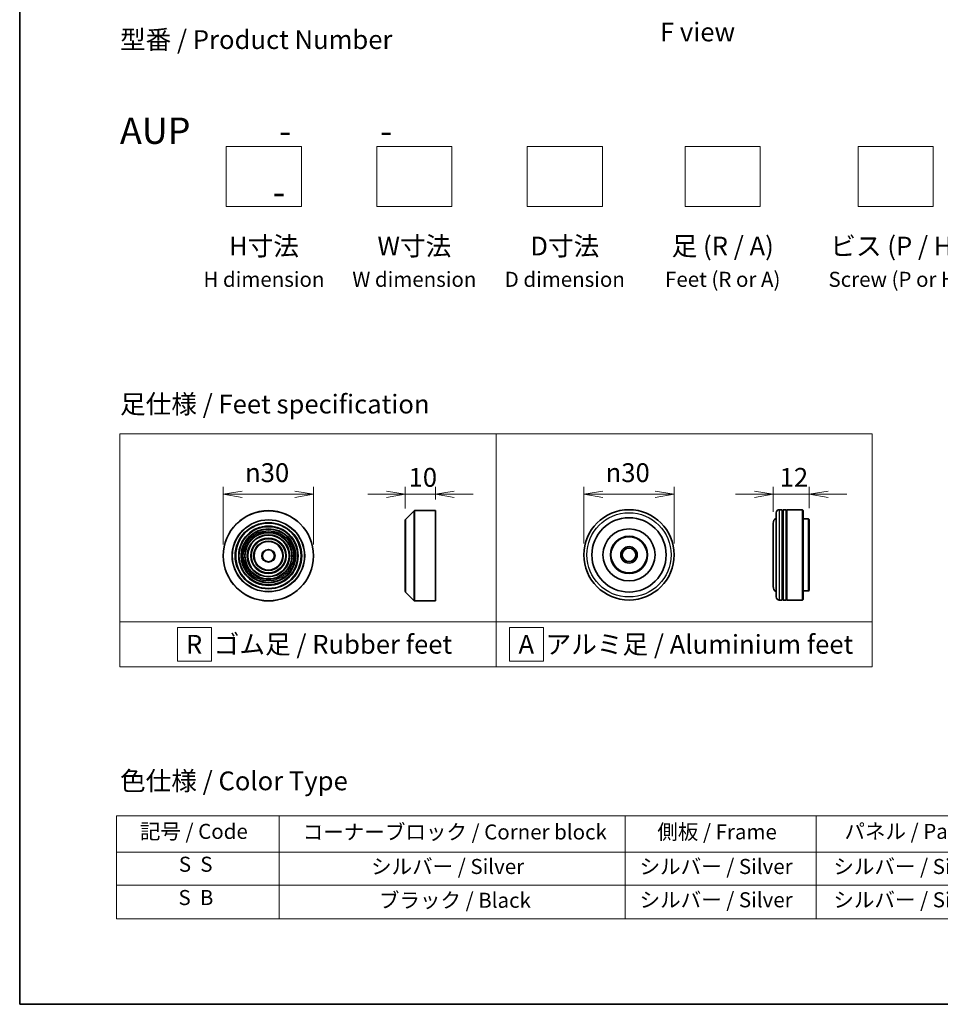
# Model space of a CAD drawing. Units: millimetres. Extents: x 0 to 8466, y 0 to 1405.
# Drawn here: x 0 to 306, y 0 to 327 of the extents above; entities that cross this region are included whole.
import ezdxf

# ---------------------------------------------------------------- set-up
doc = ezdxf.new("R2010")
doc.units = ezdxf.units.MM
for name, color, linetype, lineweight in [('Border (ISO)', 7, 'Continuous', 35), ('Dimension (ISO)', 7, 'Continuous', 18), ('Dimension (ISO) @ 1', 7, 'Continuous', 18), ('Sketch Geometry (ISO)', 7, 'Continuous', 18), ('Symbol (ISO)', 7, 'Continuous', 18), ('Visible (ISO)', 7, 'Continuous', 35), ('Visible Narrow (ISO)', 7, 'Continuous', 25)]:
    doc.layers.add(name, color=color, linetype=linetype, lineweight=lineweight)
doc.styles.add('Note Text (TK)', font='MS PGothic.ttf')
doc.styles.add('Note Text (TK2)', font='MS PGothic.ttf')
doc.dimstyles.new('Default - Method 1b (TK)', dxfattribs={"dimscale": 2.5, "dimtxt": 2.5, "dimasz": 2.5, "dimexe": 1, "dimexo": 1.5, "dimgap": 1, "dimtad": 1, "dimrnd": 1e-08, "dimdsep": 46, "dimtxsty": 'Note Text (TK)', "dimblk": 'OPEN', "dimcen": 0.09, "dimdle": 5, "dimclrd": 100, "dimclre": 100, "dimclrt": 7, "dimadec": 1, "dimazin": 1, "dimtfac": 1, "dimtmove": 0, "dimatfit": 3, "dimldrblk": 'OPEN', "dimfxl": 1, "dimtolj": 1, "dimlwd": -1, "dimlwe": -1, "dimarcsym": 0})

# ---------------------------------------------------------------- blocks, each defined once
blk = doc.blocks.new('図面枠 tk図枠')
at = {"layer": 'Border (ISO)'}
for p, q in [((14.5, 289), (14.5, 8)), ((14.5, 8), (405.5, 8))]:
    blk.add_line(p, q, dxfattribs=at)
blk = doc.blocks.new('テーブル6')
at = {"layer": 'Symbol (ISO)'}
for p, q in [((27.36, 33.08), (211.22, 33.08)), ((27.36, 33.08), (27.36, 28.25)), ((49.01, 33.08), (49.01, 28.25)), ((95.02, 33.08), (95.02, 28.25)), ((120.42, 33.08), (120.42, 28.25)), ((146.56, 33.08), (146.56, 28.25)), ((175.4, 33.08), (175.4, 28.25)), ((211.22, 33.08), (211.22, 28.25)), ((27.36, 28.25), (211.22, 28.25)), ((27.36, 28.25), (27.36, 19.38)), ((49.01, 28.25), (49.01, 19.38)), ((95.02, 28.25), (95.02, 19.38)), ((120.42, 28.25), (120.42, 19.38)), ((146.56, 28.25), (146.56, 19.38)), ((175.4, 28.25), (175.4, 19.38)), ((211.22, 28.25), (211.22, 19.38)), ((27.36, 23.82), (211.22, 23.82)), ((27.36, 19.38), (211.22, 19.38))]:
    blk.add_line(p, q, dxfattribs=at)
at = {"layer": 'Symbol (ISO)', "color": 7, "char_height": 2, "attachment_point": 7, "style": 'Note Text (TK2)'}
for s, insert in [('記号 / Code', (30.48, 29.37)), ('コーナーブロック / Corner block', (52.14, 29.29)), ('側板 / Frame', (99.28, 29.31)), ('パネル / Panel', (124.16, 29.37)), ('カバー / Top cover', (148.97, 29.23)), ('下カバー / Bottom cover', (177.65, 29.34)), ('S  S', (35.66, 25)), ('シルバー / Silver', (61.22, 24.7)), ('シルバー / Silver', (96.92, 24.7)), ('シルバー / Silver', (122.69, 24.7)), ('シルバー / Silver', (150.18, 24.7)), ('シルバー / Silver', (182.51, 24.7)), ('S  B', (35.61, 20.57)), ('ブラック / Black', (62.26, 20.21)), ('シルバー / Silver', (96.92, 20.27)), ('シルバー / Silver', (122.69, 20.27)), ('シルバー / Silver', (150.18, 20.27)), ('シルバー / Silver', (182.51, 20.27))]:
    blk.add_mtext(s, dxfattribs=dict(at, insert=insert))
blk = doc.blocks.new('_Open')
at = {"color": 0, "linetype": 'ByBlock', "lineweight": -2}
for p, q in [((-1, 0.167), (0, 0)), ((-1, -0.167), (0, 0)), ((0, 0), (-1, 0))]:
    blk.add_line(p, q, dxfattribs=at)
blk = doc.blocks.new('*D21')
at = {"layer": 'Defpoints', "color": 0}
for p in [(97.67, 169.54), (67.67, 149.09), (97.67, 149.09)]:
    blk.add_point(p, dxfattribs=at)
at = {"layer": 'Dimension (ISO)', "color": 100}
for p, q in [((67.67, 152.84), (67.67, 172.04)), ((97.67, 152.84), (97.67, 172.04)), ((73.92, 169.54), (91.42, 169.54))]:
    blk.add_line(p, q, dxfattribs=at)
at = {"layer": 'Dimension (ISO)', "color": 100, "xscale": 6.25, "yscale": 6.25, "zscale": 6.25, "rotation": 180}
blk.add_blockref('_Open', (67.67, 169.54), dxfattribs=at)
at = {"layer": 'Dimension (ISO)', "color": 100, "xscale": 6.25, "yscale": 6.25, "zscale": 6.25}
blk.add_blockref('_Open', (97.67, 169.54), dxfattribs=at)
at = {"layer": 'Dimension (ISO)', "color": 7, "insert": (74.93, 176.72), "char_height": 6.25, "attachment_point": 4, "style": 'Note Text (TK)'}
blk.add_mtext('\\A1;\\fAIGDT|b0|i0;{\\H6.2250;n}\\fＭＳ Ｐゴシック|b0|i0;30', dxfattribs=at)
blk = doc.blocks.new('*D22')
at = {"layer": 'Defpoints', "color": 0}
for p in [(138.18, 169.54), (138.18, 164.09), (128.18, 161.01)]:
    blk.add_point(p, dxfattribs=at)
at = {"layer": 'Dimension (ISO)', "color": 100}
for p, q in [((128.18, 164.76), (128.18, 172.04)), ((138.18, 167.84), (138.18, 172.04)), ((121.93, 169.54), (115.68, 169.54)), ((128.18, 169.54), (138.18, 169.54)), ((144.43, 169.54), (150.68, 169.54))]:
    blk.add_line(p, q, dxfattribs=at)
at = {"layer": 'Dimension (ISO)', "color": 100, "xscale": 6.25, "yscale": 6.25, "zscale": 6.25}
blk.add_blockref('_Open', (128.18, 169.54), dxfattribs=at)
at = {"layer": 'Dimension (ISO)', "color": 100, "xscale": 6.25, "yscale": 6.25, "zscale": 6.25, "rotation": 180}
blk.add_blockref('_Open', (138.18, 169.54), dxfattribs=at)
at = {"layer": 'Dimension (ISO)', "color": 7, "insert": (129.27, 175.16), "char_height": 6.25, "attachment_point": 4, "style": 'Note Text (TK)'}
blk.add_mtext('\\A1;10', dxfattribs=at)
blk = doc.blocks.new('*D23')
at = {"layer": 'Defpoints', "color": 0}
for p in [(217.53, 169.54), (187.53, 149.4), (217.53, 149.4)]:
    blk.add_point(p, dxfattribs=at)
at = {"layer": 'Dimension (ISO)', "color": 100}
for p, q in [((187.53, 153.15), (187.53, 172.04)), ((217.53, 153.15), (217.53, 172.04)), ((193.78, 169.54), (211.28, 169.54))]:
    blk.add_line(p, q, dxfattribs=at)
at = {"layer": 'Dimension (ISO)', "color": 100, "xscale": 6.25, "yscale": 6.25, "zscale": 6.25, "rotation": 180}
blk.add_blockref('_Open', (187.53, 169.54), dxfattribs=at)
at = {"layer": 'Dimension (ISO)', "color": 100, "xscale": 6.25, "yscale": 6.25, "zscale": 6.25}
blk.add_blockref('_Open', (217.53, 169.54), dxfattribs=at)
at = {"layer": 'Dimension (ISO)', "color": 7, "insert": (194.79, 176.72), "char_height": 6.25, "attachment_point": 4, "style": 'Note Text (TK)'}
blk.add_mtext('\\A1;\\fAIGDT|b0|i0;{\\H6.2250;n}\\fＭＳ Ｐゴシック|b0|i0;30', dxfattribs=at)
blk = doc.blocks.new('*D24')
at = {"layer": 'Defpoints', "color": 0}
for p in [(262.45, 169.54), (262.45, 161.2), (250.45, 159.9)]:
    blk.add_point(p, dxfattribs=at)
at = {"layer": 'Dimension (ISO)', "color": 100}
for p, q in [((250.45, 163.65), (250.45, 172.04)), ((262.45, 164.95), (262.45, 172.04)), ((244.2, 169.54), (237.95, 169.54)), ((250.45, 169.54), (262.45, 169.54)), ((268.7, 169.54), (274.95, 169.54))]:
    blk.add_line(p, q, dxfattribs=at)
at = {"layer": 'Dimension (ISO)', "color": 100, "xscale": 6.25, "yscale": 6.25, "zscale": 6.25}
blk.add_blockref('_Open', (250.45, 169.54), dxfattribs=at)
at = {"layer": 'Dimension (ISO)', "color": 100, "xscale": 6.25, "yscale": 6.25, "zscale": 6.25, "rotation": 180}
blk.add_blockref('_Open', (262.45, 169.54), dxfattribs=at)
at = {"layer": 'Dimension (ISO)', "color": 7, "insert": (252.62, 175.16), "char_height": 6.25, "attachment_point": 4, "style": 'Note Text (TK)'}
blk.add_mtext('\\A1;12', dxfattribs=at)

msp = doc.modelspace()

# ---------------------------------------------------------------- linework, layer by layer
at = {"layer": 'Sketch Geometry (ISO)'}
for p, q in [((68.6868, 285.1747), (93.6868, 285.1747)), ((68.6868, 265.1747), (68.6868, 285.1747)), ((93.6868, 285.1747), (93.6868, 265.1747)), ((118.6868, 285.1747), (143.6868, 285.1747)), ((118.6868, 265.1747), (118.6868, 285.1747)), ((143.6868, 285.1747), (143.6868, 265.1747)), ((168.6868, 285.1747), (193.6868, 285.1747)), ((168.6868, 265.1747), (168.6868, 285.1747)), ((193.6868, 285.1747), (193.6868, 265.1747)), ((221.1868, 285.1747), (246.1868, 285.1747)), ((221.1868, 265.1747), (221.1868, 285.1747)), ((246.1868, 285.1747), (246.1868, 265.1747)), ((278.6868, 285.1747), (303.6868, 285.1747)), ((278.6868, 265.1747), (278.6868, 285.1747)), ((303.6868, 285.1747), (303.6868, 265.1747)), ((93.6868, 265.1747), (68.6868, 265.1747)), ((143.6868, 265.1747), (118.6868, 265.1747)), ((193.6868, 265.1747), (168.6868, 265.1747)), ((246.1868, 265.1747), (221.1868, 265.1747)), ((303.6868, 265.1747), (278.6868, 265.1747)), ((33.3349, 189.6687), (158.3349, 189.6687)), ((33.3349, 127.1687), (33.3349, 189.6687)), ((158.3349, 189.6687), (158.3349, 127.1687)), ((158.3349, 189.6687), (283.3349, 189.6687)), ((158.3349, 127.1687), (158.3349, 189.6687)), ((283.3349, 189.6687), (283.3349, 127.1687)), ((158.3349, 127.1687), (33.3349, 127.1687)), ((33.3349, 127.1687), (158.3349, 127.1687)), ((33.3349, 112.1687), (33.3349, 127.1687)), ((52.5003, 125.2937), (63.7503, 125.2937)), ((52.5003, 114.0437), (52.5003, 125.2937)), ((63.7503, 125.2937), (63.7503, 114.0437)), ((158.3349, 127.1687), (158.3349, 112.1687)), ((283.3349, 127.1687), (158.3349, 127.1687)), ((158.3349, 127.1687), (283.3349, 127.1687)), ((158.3349, 112.1687), (158.3349, 127.1687)), ((174.0794, 125.2937), (162.8294, 125.2937)), ((162.8294, 125.2937), (162.8294, 114.0437)), ((174.0794, 114.0437), (174.0794, 125.2937)), ((283.3349, 127.1687), (283.3349, 112.1687)), ((158.3349, 112.1687), (33.3349, 112.1687)), ((63.7503, 114.0437), (52.5003, 114.0437)), ((283.3349, 112.1687), (158.3349, 112.1687)), ((162.8294, 114.0437), (174.0794, 114.0437))]:
    msp.add_line(p, q, dxfattribs=at)
at = {"layer": 'Visible (ISO)'}
for p, q in [((128.2365, 161.1534), (131.1193, 164.0362)), ((131.2608, 164.0948), (138.1779, 164.0948)), ((138.1779, 134.0948), (138.1779, 164.0948)), ((253.4505, 164.3951), (252.4505, 164.3951)), ((253.4505, 164.3951), (253.4505, 134.3951)), ((253.4505, 164.1951), (253.7505, 164.1951)), ((253.7505, 134.3951), (253.7505, 164.3951)), ((254.7505, 164.3951), (253.7505, 164.3951)), ((254.7505, 164.3951), (254.7505, 134.3951)), ((254.7505, 164.1951), (255.0505, 164.1951)), ((255.0505, 134.3951), (255.0505, 164.3951)), ((260.2505, 164.3951), (255.0505, 164.3951)), ((260.2505, 134.3951), (260.2505, 164.3951)), ((260.4505, 164.1951), (260.2505, 164.3951)), ((260.4505, 164.1951), (260.4505, 134.5951)), ((128.1779, 137.1776), (128.1779, 161.0119)), ((251.4505, 135.3951), (251.4505, 163.3951)), ((262.2505, 161.3951), (260.4505, 161.3951)), ((262.2505, 137.3951), (262.2505, 161.3951)), ((262.4505, 161.1951), (262.2505, 161.3951)), ((262.4505, 161.1951), (262.4505, 137.5951)), ((250.4505, 159.8951), (250.4505, 138.8951)), ((262.4505, 137.5951), (262.2505, 137.3951)), ((128.2365, 137.0362), (131.1193, 134.1534)), ((253.4505, 134.3951), (252.4505, 134.3951)), ((253.4505, 134.5951), (253.7505, 134.5951)), ((254.7505, 134.3951), (253.7505, 134.3951)), ((254.7505, 134.5951), (255.0505, 134.5951)), ((260.2505, 134.3951), (255.0505, 134.3951)), ((260.4505, 134.5951), (260.2505, 134.3951)), ((262.2505, 137.3951), (260.4505, 137.3951)), ((131.2608, 134.0948), (138.1779, 134.0948))]:
    msp.add_line(p, q, dxfattribs=at)
for centre, radius in [((82.6732, 149.0948), 15), ((202.534, 149.3951), 15), ((202.534, 149.3951), 12.35), ((82.6732, 149.0948), 10.875), ((82.6732, 149.0948), 9.875), ((82.6732, 149.0948), 8.875), ((202.534, 149.3951), 8.65), ((82.6732, 149.0948), 7.8748), ((82.6732, 149.0948), 6.8748), ((82.6732, 149.0948), 5.8748), ((82.6732, 149.0948), 4.75), ((202.534, 149.3951), 6.2), ((202.534, 149.3951), 6), ((82.6732, 149.0948), 2), ((202.534, 149.3951), 2.75), ((202.534, 149.3951), 2.25)]:
    msp.add_circle(centre, radius, dxfattribs=at)
for centre, radius, start, end in [((131.2608, 163.8948), 0.2, 90, 135), ((252.4505, 163.3951), 1, 90, 180), ((128.3779, 161.0119), 0.2, 135, 180), ((252.4505, 159.8951), 2, 120, 180), ((252.4505, 138.8951), 2, 180, 240), ((128.3779, 137.1776), 0.2, 180, 225), ((252.4505, 135.3951), 1, 180, 270), ((131.2608, 134.2948), 0.2, 225, 270)]:
    msp.add_arc(centre, radius, start, end, dxfattribs=at)
at = {"layer": 'Visible Narrow (ISO)'}
for p, q in [((131.1193, 134.1534), (131.1193, 164.0362)), ((131.2608, 164.0948), (131.2608, 134.0948)), ((252.4505, 164.3951), (252.4505, 134.3951)), ((128.2365, 161.1534), (128.2365, 137.0362))]:
    msp.add_line(p, q, dxfattribs=at)
for centre, radius in [((82.6732, 149.0948), 14.9414), ((82.6732, 149.0948), 12.0586), ((82.6732, 149.0948), 11.9172), ((202.534, 149.3951), 14), ((82.6732, 149.0948), 11.075), ((82.6732, 149.0948), 9.675), ((82.6732, 149.0948), 9.075), ((82.6732, 149.0948), 8.375), ((82.6732, 149.0948), 8.3748), ((82.6732, 149.0948), 7.6748), ((82.6732, 149.0948), 7.0748), ((82.6732, 149.0948), 5.6748), ((82.6732, 149.0948), 4.95), ((82.6732, 149.0948), 2.2)]:
    msp.add_circle(centre, radius, dxfattribs=at)

# ---------------------------------------------------------------- block references
at = {"xscale": 2.5, "yscale": 2.5, "zscale": 2.5}
for name in ['図面枠 tk図枠', 'テーブル6']:
    msp.add_blockref(name, (-36.25, -20), dxfattribs=at)

# ---------------------------------------------------------------- texts
at = {"layer": 'Symbol (ISO)', "color": 7, "char_height": 6.25, "style": 'Note Text (TK)'}
for s, insert, attachment_point, line_spacing_factor in [('型番 / Product Number\\P\\P{\\H1.4x;AUP           -           -                                         -}', (33.3349, 294.7501), 4, 1.393281), ('\\fＭＳ Ｐゴシック|b0|i0;F view', (225.305, 323.2164), 5, 1.5), ('H寸法\\P{\\H0.8x;H dimension\\H1.72342x; }', (81.1868, 255.1747), 2, 1.121739), ('W寸法\\P{\\H0.8x;W dimension\\H1.72342x; }', (131.1868, 255.1747), 2, 1.121739), ('D寸法\\P{\\H0.8x;D dimension\\H1.72342x; }', (181.1868, 255.1747), 2, 1.121739), ('足 (R / A)\\P{\\H0.8x;Feet (R or A)\\H1.82566x; }', (233.6868, 255.1747), 2, 1.121739), ('ビス (P / H)\\P{\\H0.8x;Screw (P or H)\\H1.90758x; }', (291.1868, 255.1747), 2, 1.121739), ('\\fＭＳ Ｐゴシック|b0|i0;足仕様 / Feet specification', (33.3349, 199.522), 4, 1.5), ('\\fＭＳ Ｐゴシック|b0|i0;R  ゴム足 / Rubber feet', (55.2623, 119.6687), 4, 1.5), ('\\fＭＳ Ｐゴシック|b0|i0;A  アルミ足 / Aluminium feet', (165.8046, 119.6687), 4, 1.5), ('\\fＭＳ Ｐゴシック|b0|i0;色仕様 / Color Type', (33.3349, 74.2673), 4, 1.5)]:
    msp.add_mtext(s, dxfattribs=dict(at, insert=insert, attachment_point=attachment_point, line_spacing_factor=line_spacing_factor))

# ---------------------------------------------------------------- dimensions: what is measured, and where the dimension line sits
at = {"layer": 'Dimension (ISO) @ 1', "color": 100}
for base, p1, p2, picture, middle in [((97.6732, 169.5363), (67.6732, 149.0948), (97.6732, 149.0948), '*D21', (82.6732, 169.5363)), ((217.534, 169.5363), (187.534, 149.3951), (217.534, 149.3951), '*D23', (202.534, 169.5363))]:
    dim = msp.add_linear_dim(base=base, p1=p1, p2=p2, angle=180, text='\\fAIGDT|b0|i0;{\\H6.2250;n}\\fＭＳ Ｐゴシック|b0|i0;<>', dimstyle='Default - Method 1b (TK)', override={"dimscale": 1, "dimtxt": 6.25, "dimasz": 6.25, "dimexe": 2.5, "dimexo": 3.75, "dimgap": 2.5, "dimdec": 2, "dimcen": 0.225, "dimtol": 0, "dimlim": 0, "dimtp": 0, "dimtm": 0, "dimtdec": 2, "dimtix": 0, "dimtofl": 0, "dimtmove": 0, "dimatfit": 1}, dxfattribs=at)
    dim.commit()
    dim.dimension.update_dxf_attribs({"geometry": picture, "text_midpoint": middle, "dimtype": 128})
for base, p1, p2, picture, middle in [((138.1779, 169.5363), (128.1779, 161.0119), (138.1779, 164.0948), '*D22', (133.1779, 169.5363)), ((262.4505, 169.5363), (250.4505, 159.8951), (262.4505, 161.1951), '*D24', (256.4505, 169.5363))]:
    dim = msp.add_linear_dim(base=base, p1=p1, p2=p2, angle=180, dimstyle='Default - Method 1b (TK)', override={"dimscale": 1, "dimtxt": 6.25, "dimasz": 6.25, "dimexe": 2.5, "dimexo": 3.75, "dimgap": 2.5, "dimdec": 2, "dimcen": 0.225, "dimtol": 0, "dimlim": 0, "dimtp": 0, "dimtm": 0, "dimtdec": 2, "dimtix": 0, "dimtofl": 1, "dimtmove": 0, "dimatfit": 1}, dxfattribs=at)
    dim.commit()
    dim.dimension.update_dxf_attribs({"geometry": picture, "text_midpoint": middle, "dimtype": 128})

doc.saveas('drawing.dxf')
